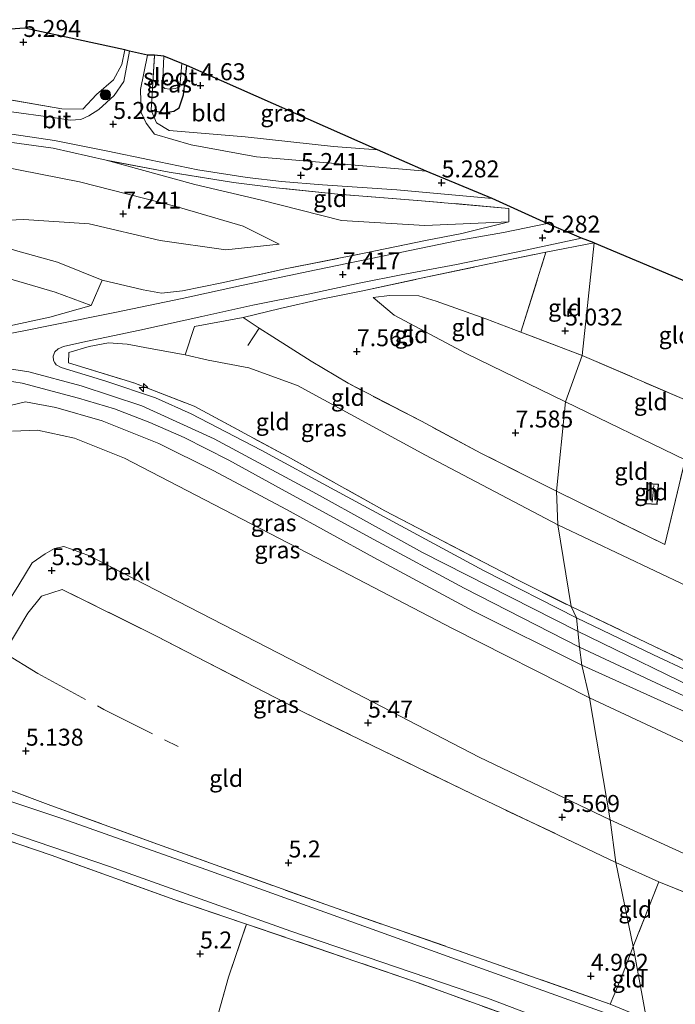
# Model space of a CAD drawing. Units: metres. Extents: x 159990 to 170008, y 432363 to 437328.
# Drawn here: x 161720 to 161816, y 434717 to 434862 of the extents above; entities that cross this region are included whole.
import ezdxf
from ezdxf.enums import TextEntityAlignment as Align

# ---------------------------------------------------------------- set-up
doc = ezdxf.new("R2010")
doc.units = ezdxf.units.M
doc.linetypes.add('IE-TERREINAFSCHEIDING', pattern=[10, 8, -2])
doc.layers.get('0').update_dxf_attribs({"lineweight": 25})
for name, color, linetype, lineweight in [('B-ME-AL-OVERIG-S-B1', 7, 'Continuous', 18), ('B-ME-GR-BOOM-S-B1', 93, 'Continuous', 18), ('B-ME-GW-KRUINLIJN-L-B1', 93, 'Continuous', 18), ('B-ME-GW-TEENLIJN-L-B1', 93, 'Continuous', 18), ('B-ME-IE-GRASLAND-GV-B6', 93, 'Continuous', 18), ('B-ME-IE-GRONDWERKLIJN-GROND_INGERICHT-GV-B6', 253, 'Continuous', 18), ('B-ME-IE-HULPGEOMETRIE-L-B1', 53, 'Continuous', 18), ('B-ME-IE-TERREINAFSCHEIDING-DOORGANG-L-B1', 8, 'IE-TERREINAFSCHEIDING-KUNSTMATIG-OPEN', 18), ('B-ME-IE-TERREINAFSCHEIDING-RASTERHEKWERK-L-B1', 8, 'IE-TERREINAFSCHEIDING', 18), ('B-ME-KG-KADASTRAAL-DAKRAND-L-B1', 13, 'Continuous', 18), ('B-ME-KG-KADASTRAAL-NOKLIJN-L-B1', 13, 'Continuous', 18), ('B-ME-OB-BEKLEDING-GV-B6', 253, 'Continuous', 18), ('B-ME-OG-BEBOUWING-GV-B6', 173, 'Continuous', 18), ('B-ME-OG-WATER-GV-B6', 153, 'Continuous', 18), ('B-ME-VH-VERH_SOORT-BITUMEN-GV-B6', 8, 'IE-TERREINAFSCHEIDING-NATUURLIJK-HOUTWAL', 18)]:
    doc.layers.add(name, color=color, linetype=linetype, lineweight=lineweight)
for name, color, linetype in [('B-ME-GW-HOOGTEPUNT-S-B1', 10, 'Continuous'), ('B-ME-GW-INSTEEKWATERGANG-L-B1', 10, 'Continuous'), ('B-ME-KG-KADASTRAAL-OPNAMEDTMGRENS-L-B1', 10, 'Continuous')]:
    doc.layers.add(name, color=color, linetype=linetype)
doc.styles.add('NLCS-ISO', font='NLCS-ISO.TTF')
doc.linetypes.add('IE-TERREINAFSCHEIDING-KUNSTMATIG-OPEN', pattern='A,7,-1.5,[67,NLCS.SHX,S=0.75,R=0,X=0,Y=0],-1.5', length=10)
doc.linetypes.add('IE-TERREINAFSCHEIDING-NATUURLIJK-HOUTWAL', pattern='A,7,-1.5,[67,NLCS.SHX,S=0.75,R=45,X=0,Y=0],-1.5,7,-1.5,[70,NLCS.SHX,S=0.75,R=0,X=0,Y=0],-1.5', length=20)

# ---------------------------------------------------------------- blocks, each defined once
blk = doc.blocks.new('hecto')
for p, q in [((0, 0.625), (-0.625, 0)), ((0, -0.625), (0, 0.625)), ((-0.625, 0), (0.625, 0)), ((0.625, 0), (0, -0.625))]:
    blk.add_line(p, q)
blk = doc.blocks.new('hoogtepunt')
for p, q in [((-0.5, 0), (0.5, 0)), ((0, 0.5), (0, -0.5))]:
    blk.add_line(p, q)
blk = doc.blocks.new('boom')
h = blk.add_hatch(color=256)
edge = h.paths.add_edge_path()
edge.add_arc((0, 0), 0.75, 0, 360)
blk.add_circle((0, 0), 0.75)

msp = doc.modelspace()

# ---------------------------------------------------------------- linework, layer by layer
at = {"layer": 'B-ME-GW-INSTEEKWATERGANG-L-B1'}
msp.add_polyline3d([(161739.01, 434848.994, 5.171), (161740.882, 434848.562, 5.171), (161742.346, 434848.826, 5.032), (161743.138, 434849.31, 4.884), (161743.79, 434851.226, 4.597), (161744.28, 434855.564, 4.556)], dxfattribs=at)
at = {"layer": 'B-ME-GW-KRUINLIJN-L-B1'}
for points in [[(161434.314, 434787.136, 7.204), (161450.545, 434792.692, 7.183), (161465.283, 434797.949, 7.052), (161484.244, 434803.447, 7.069), (161500.998, 434808.141, 7.081), (161521.977, 434813.328, 7.171), (161540.153, 434818.035, 7.171), (161561.061, 434822.622, 7.163), (161586.292, 434827.341, 7.122), (161608.436, 434830.75, 7.101), (161631.389, 434834.103, 7.2), (161654.339, 434837.197, 7.147), (161671.321, 434838.532, 6.933), (161686.687, 434840.146, 7.118), (161703.965, 434841.064, 7.147), (161716.65, 434840.723, 6.913), (161728.437, 434838.421, 6.843), (161742.687, 434834.772, 6.933), (161752.588, 434831.88, 6.921), (161757.894, 434829.233, 7.081)], [(161707.074, 434832.338, 7.462), (161719.026, 434828.308, 9.06), (161725.205, 434826.593, 9.937), (161731.773, 434823.913, 10.716)], [(161771.725, 434821.379, 6.999), (161774.829, 434818.781, 7.245), (161785.424, 434813.107, 7.241), (161800.101, 434806.015, 7.069)], [(161440.646, 434759.008, 12.14), (161458.953, 434765.141, 12.138), (161472.512, 434769.217, 12.138), (161493.75, 434775.166, 12.138), (161517.425, 434781.245, 12.081), (161535.69, 434786.22, 12.081), (161552.735, 434790.314, 12.069), (161571.841, 434794.62, 12.187), (161589.286, 434797.899, 12.196), (161606.69, 434800.987, 12.224), (161623.581, 434803.386, 12.183), (161641.881, 434805.476, 12.159), (161658.429, 434807.678, 12.2), (161675.928, 434809.795, 12.233), (161691.36, 434811.417, 12.269), (161702.405, 434812.074, 12.269), (161712.38, 434811.734, 12.261), (161720.952, 434810.44, 12.319), (161728.691, 434808.388, 12.331), (161737.652, 434805.437, 12.323), (161748.316, 434800.56, 12.257), (161763.382, 434792.449, 12.278), (161779.029, 434783.813, 12.265), (161801.754, 434772.25, 12.253)], [(161802.5, 434767.235, 12.007), (161786.527, 434775.182, 12.036), (161771.811, 434783.071, 12.13), (161758.934, 434790.149, 12.142), (161748.168, 434795.876, 12.147), (161740.127, 434799.886, 12.024), (161731.772, 434803.216, 12.069), (161724.953, 434805.181, 12.069), (161720.492, 434806.011, 12.06), (161716.478, 434805.056, 11.937), (161714.607, 434804.044, 11.745), (161713.358, 434802.323, 11.327), (161711.613, 434797.314, 10.683), (161710.391, 434788.649, 9.548), (161709.129, 434777.83, 8.036), (161708.052, 434768.997, 6.954), (161707.722, 434766.56, 6.483)], [(161800.101, 434806.015, 7.069), (161817.724, 434797.462, 7.113), (161842.279, 434785.605, 7.208), (161860.656, 434777.78, 7.154), (161880.583, 434769.962, 7.109), (161900.222, 434762.4, 7.134), (161917.737, 434756.134, 7.113), (161936.583, 434748.823, 7.072), (161951.86, 434743.997, 7.125), (161960.716, 434741.121, 7.204), (161969.06, 434737.767, 7.216), (161977.088, 434734.683, 7.183), (161984.521, 434731.021, 6.945)], [(161801.754, 434772.25, 12.253), (161822.341, 434762.238, 12.202), (161845.05, 434752.42, 12.231), (161869.031, 434742.337, 12.21)], [(162000.494, 434659.358, 12.141), (161994.061, 434669.579, 12.173), (161986.624, 434680.661, 12.099), (161981.535, 434688.565, 12.104), (161977.752, 434693.443, 12.132), (161973.509, 434698.03, 12.087), (161968.468, 434702.033, 12.079), (161962.962, 434705.427, 12.087), (161955.766, 434708.127, 12.091), (161942.493, 434712.872, 12.058), (161926.115, 434718.307, 12.063), (161912.344, 434722.778, 11.989), (161896.253, 434728.557, 12.042), (161880.26, 434734.062, 11.984), (161863.607, 434740.605, 11.968), (161849.37, 434746.241, 11.993), (161835.738, 434752.299, 12.021), (161822.835, 434758.037, 11.98), (161807.515, 434764.95, 11.956), (161802.5, 434767.235, 12.007)]]:
    msp.add_polyline3d(points, dxfattribs=at)
at = {"layer": 'B-ME-GW-TEENLIJN-L-B1'}
for points in [[(161791.723, 434832.533, 5.343), (161779.332, 434831.98, 5.384), (161767.064, 434832.721, 5.351), (161755.092, 434835.765, 5.315), (161745.459, 434838.008, 5.339), (161732.375, 434841.599, 5.339)], [(161757.894, 434829.233, 7.081), (161750.015, 434828.424, 7.175), (161740.333, 434829.78, 7.454), (161729.89, 434832.238, 7.552), (161720.21, 434832.859, 7.597), (161712.369, 434832.508, 7.626), (161707.074, 434832.338, 7.462)], [(161730.184, 434820.189, 11.044), (161724.874, 434822.15, 10.269), (161715.272, 434824.984, 8.901), (161709.332, 434826.669, 8.003), (161706.424, 434826.676, 7.819), (161689.345, 434824.742, 7.851), (161663.767, 434821.356, 7.892), (161637.564, 434817.755, 8.142), (161613.58, 434814.555, 8.224), (161590.46, 434810.535, 8.274), (161568.416, 434806.498, 8.237), (161545.328, 434801.37, 8.319), (161523.065, 434795.608, 8.335), (161502.92, 434790.69, 8.339), (161483.969, 434785.502, 8.339), (161459.239, 434778.015, 8.265), (161437.992, 434770.758, 8.148)], [(161793.525, 434816.253, 5.493), (161788.356, 434818.216, 5.691), (161781.028, 434820.841, 5.899), (161778.45, 434821.609, 6.179), (161774.157, 434821.68, 6.544), (161771.725, 434821.379, 6.999)], [(161798.94, 434787.876, 8.179), (161779.431, 434798.16, 8.241), (161760.593, 434808.428, 8.265), (161753.391, 434810.999, 8.835), (161747.394, 434812.14, 9.384), (161744.036, 434812.939, 9.864)], [(161869.966, 434756.138, 8.186), (161852.122, 434763.475, 8.19), (161835.444, 434770.64, 8.244), (161818, 434778.864, 8.248), (161798.94, 434787.876, 8.179)], [(161707.722, 434766.56, 6.483), (161710.144, 434767.566, 6.155), (161712.282, 434769.226, 5.769), (161716.12, 434773.67, 5.401), (161719.474, 434779.034, 5.294), (161721.449, 434782.268, 5.397), (161723.391, 434783.605, 5.397), (161724.761, 434784.417, 5.421), (161726.139, 434784.699, 5.429), (161727.251, 434784.296, 5.429), (161729.924, 434783.343, 5.429), (161762.641, 434766.474, 5.585), (161787.348, 434753.655, 5.593), (161806.681, 434744.401, 5.532)], [(161806.681, 434744.401, 5.532), (161821.503, 434737.64, 5.498), (161831.901, 434732.935, 5.506), (161844.81, 434727.19, 5.506), (161856.43, 434722.877, 5.506), (161868.076, 434718.025, 5.494), (161877.55, 434714.575, 5.498), (161889.095, 434710.26, 5.477), (161899.891, 434706.66, 5.444), (161911.983, 434702.467, 5.498), (161924.044, 434698.384, 5.51), (161935.889, 434694.519, 5.477), (161944.526, 434691.77, 5.646), (161951.111, 434688.665, 5.592), (161954.818, 434686.224, 5.518), (161956.214, 434684.95, 5.522), (161960.441, 434681.765, 5.999), (161966.863, 434678.09, 7.035), (161973.74, 434674.272, 8.075), (161980.798, 434670.132, 9.218), (161989.149, 434665.555, 10.398), (162000.494, 434659.358, 12.141)]]:
    msp.add_polyline3d(points, dxfattribs=at)
at = {"layer": 'B-ME-IE-GRASLAND-GV-B6'}
for points in [[(161717.582, 434850.594, 5.491), (161725.846, 434849.163, 5.331), (161728.952, 434849.142, 5.323), (161730.94, 434851.276, 5.134), (161733.451, 434853.432, 5.044), (161734.699, 434855.688, 5.036), (161735.145, 434857.887, 5.011), (161735.806, 434857.692, 4.937), (161734.998, 434853.196, 5.073), (161733.547, 434851.12, 5.212), (161731.283, 434849.066, 5.249), (161729.799, 434848.121, 5.249), (161728.656, 434847.625, 5.249), (161727.067, 434847.519, 5.249), (161724.567, 434847.902, 5.278), (161718.045, 434848.769, 5.409)], [(161738.469, 434857.096, 4.954), (161739.492, 434857.094, 4.995), (161739.01, 434848.994, 5.171), (161739.812, 434847.13, 5.2), (161741.65, 434845.977, 5.2), (161752.875, 434845.053, 5.13), (161765.867, 434843.618, 5.077), (161772.372, 434843.146, 5.069), (161779.542, 434839.986, 5.069), (161767.291, 434841.023, 5.097), (161754.552, 434842.081, 5.192), (161744.918, 434843.867, 5.224), (161739.501, 434845.452, 5.224), (161738.254, 434847.085, 5.122), (161737.542, 434848.619, 5.114), (161737.428, 434852.025, 5.056), (161738.469, 434857.096, 4.954)], [(161739.492, 434857.094, 4.995), (161740.886, 434856.938, 4.101), (161740.694, 434852.465, 4.101), (161741.028, 434852.19, 4.101), (161741.782, 434852.096, 4.101), (161742.543, 434852.172, 4.101), (161743.233, 434852.41, 4.101), (161743.528, 434855.857, 4.101), (161744.28, 434855.564, 4.556), (161743.79, 434851.226, 4.597), (161743.138, 434849.31, 4.884), (161742.346, 434848.826, 5.032), (161740.882, 434848.562, 5.171), (161739.01, 434848.994, 5.171), (161739.492, 434857.094, 4.995)], [(161718.484, 434845.439, 5.347), (161724.761, 434844.52, 5.315), (161732.619, 434842.96, 5.294), (161738.749, 434841.658, 5.302), (161745.894, 434840.198, 5.298), (161753.148, 434839.054, 5.274), (161758.197, 434838.459, 5.253), (161764.247, 434837.999, 5.269), (161775.225, 434837.253, 5.065), (161789.288, 434835.942, 5.011), (161797.407, 434832.305, 5.081), (161790.931, 434830.945, 5.31), (161784.487, 434829.846, 5.507), (161774.29, 434827.712, 6.528), (161763.313, 434825.444, 7.585), (161752.33, 434823.163, 8.786), (161743.556, 434821.216, 9.778), (161733.641, 434819.183, 10.917), (161724.619, 434817.367, 11.806), (161719.985, 434816.432, 12.13), (161714.015, 434815.272, 12.155)], [(161717.905, 434817.17, 12.233), (161724.08, 434818.47, 11.929), (161730.184, 434820.189, 11.044), (161731.773, 434823.913, 10.716), (161737.813, 434822.494, 10.63), (161740.534, 434822.01, 10.302), (161743.635, 434822.364, 9.999), (161749.436, 434823.539, 9.286), (161758.737, 434825.589, 8.278), (161770.409, 434827.902, 7.097), (161779.454, 434829.754, 6.11), (161784.793, 434830.818, 5.769), (161791.723, 434832.533, 5.343), (161791.747, 434834.498, 5.208), (161778.871, 434835.643, 5.302), (161766.516, 434836.605, 5.306), (161757.417, 434837.541, 5.306), (161751.147, 434838.339, 5.302), (161741.658, 434839.823, 5.315), (161732.375, 434841.599, 5.339), (161724.567, 434843.384, 5.372), (161716.632, 434844.466, 5.454)], [(161804.325, 434829.416, 5.224), (161797.173, 434828.061, 5.313), (161787.631, 434826.084, 5.647), (161778.788, 434824.22, 6.364), (161770.2, 434822.356, 7.171), (161764.075, 434821.125, 7.827), (161758.023, 434819.743, 8.495), (161752.557, 434818.438, 8.987), (161745.374, 434817.097, 9.774), (161744.036, 434812.939, 9.864), (161738.836, 434813.876, 10.589), (161735.456, 434814.499, 10.929), (161732.699, 434814.71, 11.294), (161729.861, 434814.164, 11.626), (161726.88, 434813.291, 12.085), (161726.839, 434811.743, 12.179), (161736.441, 434808.801, 12.274), (161745.324, 434805.351, 12.192), (161759.102, 434797.952, 12.163), (161773.451, 434789.969, 12.101), (161793.088, 434779.727, 12.167), (161800.907, 434775.846, 12.077), (161801.718, 434774.2, 12.138), (161788.005, 434781.159, 12.159), (161766.063, 434792.974, 12.163), (161755.205, 434798.907, 12.167), (161744.905, 434804.257, 12.171), (161739.656, 434806.592, 12.2), (161732.345, 434809.075, 12.22), (161725.717, 434811.056, 12.319), (161725.014, 434811.443, 12.286), (161724.785, 434811.748, 12.286), (161724.617, 434812.105, 12.208), (161724.575, 434812.743, 12.2), (161724.813, 434813.393, 12.241), (161725.291, 434813.81, 12.065), (161726.086, 434814.155, 11.987), (161729.376, 434814.919, 11.565), (161737.326, 434816.584, 10.63), (161746.452, 434818.586, 9.716), (161753.996, 434820.26, 8.847), (161762.128, 434821.863, 7.933), (161769.897, 434823.538, 6.991), (161775.874, 434824.735, 6.61), (161784.028, 434826.234, 5.696), (161792.829, 434828.077, 5.339), (161802.47, 434830.108, 5.089), (161804.325, 434829.416, 5.224)], [(161717.514, 434809.148, 12.278), (161719.97, 434808.758, 12.339), (161728.289, 434806.558, 12.302), (161733.599, 434804.974, 12.294), (161738.827, 434802.982, 12.286), (161743.863, 434800.746, 12.241), (161750.455, 434797.417, 12.22), (161759.32, 434792.562, 12.204), (161771.838, 434785.737, 12.13), (161785.129, 434778.539, 12.163), (161802.144, 434769.87, 12.065)], [(161802.144, 434769.87, 12.065), (161802.5, 434767.235, 12.007), (161786.527, 434775.182, 12.036), (161771.811, 434783.071, 12.13), (161758.934, 434790.149, 12.142), (161748.168, 434795.876, 12.147), (161740.127, 434799.886, 12.024), (161731.772, 434803.216, 12.069), (161724.953, 434805.181, 12.069), (161720.492, 434806.011, 12.06), (161716.478, 434805.056, 11.937)], [(161716.478, 434805.056, 11.937), (161720.492, 434806.011, 12.06), (161724.953, 434805.181, 12.069), (161731.772, 434803.216, 12.069), (161740.127, 434799.886, 12.024), (161748.168, 434795.876, 12.147), (161758.934, 434790.149, 12.142), (161771.811, 434783.071, 12.13), (161786.527, 434775.182, 12.036), (161802.5, 434767.235, 12.007)], [(161802.5, 434767.235, 12.007), (161803.61, 434762.387, 10.528), (161783.427, 434772.601, 10.528), (161764.777, 434782.33, 10.618), (161746.937, 434791.584, 10.63), (161735.082, 434797.716, 10.593), (161727.722, 434800.673, 10.606), (161722.238, 434801.837, 10.659), (161718.547, 434801.706, 10.642)], [(161719.474, 434779.034, 5.294), (161721.449, 434782.268, 5.397), (161723.391, 434783.605, 5.397), (161724.761, 434784.417, 5.421), (161726.139, 434784.699, 5.429), (161727.251, 434784.296, 5.429), (161729.924, 434783.343, 5.429), (161762.641, 434766.474, 5.585), (161787.348, 434753.655, 5.593), (161806.681, 434744.401, 5.532)], [(161806.681, 434744.401, 5.532), (161807.532, 434738.159, 5.392), (161786.367, 434748.181, 5.429), (161761.566, 434760.248, 5.397), (161739.875, 434771.44, 5.401), (161725.909, 434778.382, 5.302), (161722.817, 434777.354, 5.302), (161720.847, 434774.894, 5.212), (161717.32, 434769.008, 5.537)], [(161801.718, 434774.2, 12.138), (161800.907, 434775.846, 12.077), (161820.561, 434766.445, 12.091), (161836.722, 434759.087, 12.206), (161846.92, 434754.243, 12.227), (161858.677, 434749.695, 12.223), (161868.91, 434745.326, 12.223)], [(161872.425, 434743.007, 12.21), (161843.373, 434755.012, 12.21), (161828.811, 434761.373, 12.21), (161813.059, 434768.733, 12.21), (161801.718, 434774.2, 12.138)], [(161812.021, 434715.077, 4.974), (161812.073, 434713.787, 4.671), (161786.467, 434722.984, 4.671), (161767.218, 434729.876, 4.671), (161747.068, 434737.119, 4.671), (161725.989, 434744.561, 4.671), (161709.473, 434750.049, 4.671), (161695.739, 434755.04, 4.671), (161681.212, 434760.061, 4.671), (161667.713, 434765.099, 4.671), (161656.602, 434767.872, 4.671), (161644.035, 434768.825, 4.671), (161629.765, 434767.389, 4.671), (161614.601, 434765.27, 4.671), (161597.067, 434762.511, 4.671), (161582.337, 434760.255, 4.671), (161567.235, 434757.652, 4.671), (161551.516, 434754.87, 4.671), (161543.101, 434752.736, 4.671), (161532.888, 434750.04, 4.671), (161519.369, 434746.02, 4.671), (161498.4, 434739.45, 4.671), (161472.674, 434731.297, 4.671)], [(161614.866, 434766.107, 5.147), (161624.995, 434767.601, 5.114), (161635.119, 434769.236, 5.114), (161644.076, 434769.419, 5.069), (161654.165, 434769.187, 5.065), (161665.735, 434766.429, 5.069), (161680.961, 434761.257, 5.069), (161699.099, 434755.035, 5.048), (161703.632, 434753.744, 5.269), (161709.1, 434752.193, 5.22), (161724.208, 434746.556, 5.06), (161739.958, 434740.836, 5.007), (161765.423, 434731.696, 4.974), (161787.103, 434724.162, 4.913), (161806.665, 434717.266, 4.966), (161812.021, 434715.077, 4.974)], [(161802.5, 434767.235, 12.007), (161802.144, 434769.87, 12.065), (161814.902, 434763.915, 12.243), (161829.433, 434757.203, 12.243), (161847.065, 434749.474, 12.239), (161858.772, 434744.611, 12.227), (161871.539, 434739.418, 12.215)], [(161803.61, 434762.387, 10.528), (161802.5, 434767.235, 12.007), (161807.515, 434764.95, 11.956), (161822.835, 434758.037, 11.98), (161835.738, 434752.299, 12.021), (161849.37, 434746.241, 11.993), (161863.607, 434740.605, 11.968), (161880.26, 434734.062, 11.984)], [(161880.26, 434734.062, 11.984), (161863.607, 434740.605, 11.968), (161849.37, 434746.241, 11.993), (161835.738, 434752.299, 12.021), (161822.835, 434758.037, 11.98), (161807.515, 434764.95, 11.956), (161802.5, 434767.235, 12.007)], [(161479.634, 434728.788, 4.671), (161506.611, 434737.193, 4.671), (161535.6, 434746.004, 4.671), (161537.302, 434746.221, 4.671), (161537.806, 434745.517, 4.671), (161538.069, 434744.656, 4.671), (161538.794, 434744.77, 4.671), (161538.936, 434745.441, 4.671), (161539.237, 434746.268, 4.671), (161539.784, 434747.012, 4.671), (161552.773, 434750.068, 4.671), (161585.128, 434756.087, 4.671), (161613.336, 434760.406, 4.671), (161635.068, 434763.439, 4.671), (161648.726, 434764.129, 4.671), (161664.682, 434761.342, 4.671), (161682.204, 434755.108, 4.671), (161703.002, 434747.699, 4.671), (161732.868, 434737.561, 4.671), (161759.59, 434728.025, 4.671), (161788.576, 434718.135, 4.671), (161806.245, 434711.465, 4.671)], [(161781.871, 434531.765, 6.413), (161782.574, 434541.967, 6.929), (161785.411, 434561.076, 6.704), (161788.971, 434588.301, 6.364), (161792.466, 434613.553, 6.212), (161795.335, 434635.952, 5.823), (161798.686, 434660.041, 5.655), (161801.894, 434685.282, 5.552), (161804.875, 434708.585, 5.351), (161804.751, 434710.249, 5.397), (161803.227, 434711.433, 5.397), (161795.348, 434714.264, 5.298), (161777.673, 434720.664, 5.274), (161753.065, 434729.057, 5.245), (161742.511, 434732.627, 5.212), (161724.247, 434739.203, 5.241), (161705.182, 434745.71, 5.233), (161682.782, 434753.868, 5.085), (161667.471, 434759.056, 5.171), (161658.29, 434761.494, 5.233), (161647.603, 434762.841, 5.257), (161639.173, 434762.811, 5.286), (161627.854, 434761.29, 5.29), (161607.524, 434758.257, 5.29)], [(161872.196, 434732.585, 10.521), (161847.518, 434742.64, 10.521), (161827.086, 434751.453, 10.525), (161803.61, 434762.387, 10.528)], [(161807.532, 434738.159, 5.392), (161806.681, 434744.401, 5.532), (161821.503, 434737.64, 5.498), (161831.901, 434732.935, 5.506), (161844.81, 434727.19, 5.506), (161856.43, 434722.877, 5.506), (161868.076, 434718.025, 5.494)], [(161871.504, 434712.137, 5.42), (161837.539, 434725.798, 5.37), (161813.861, 434735.271, 5.222), (161807.532, 434738.159, 5.392)]]:
    msp.add_polyline3d(points, dxfattribs=at)
at = {"layer": 'B-ME-IE-GRONDWERKLIJN-GROND_INGERICHT-GV-B6'}
for points in [[(161686.733, 434858.667, 5.245), (161720.338, 434861.054, 5.417), (161735.145, 434857.887, 5.011), (161734.699, 434855.688, 5.036), (161733.451, 434853.432, 5.044), (161730.94, 434851.276, 5.134), (161728.952, 434849.142, 5.323), (161725.846, 434849.163, 5.331), (161717.582, 434850.594, 5.491), (161711.831, 434851.507, 5.466), (161699.49, 434853.482, 5.351), (161692.683, 434855.562, 5.167), (161688.642, 434857.801, 5.212), (161686.733, 434858.667, 5.245)], [(161744.28, 434855.564, 4.556), (161772.372, 434843.146, 5.069), (161765.867, 434843.618, 5.077), (161752.875, 434845.053, 5.13), (161741.65, 434845.977, 5.2), (161739.812, 434847.13, 5.2), (161739.01, 434848.994, 5.171), (161740.882, 434848.562, 5.171), (161742.346, 434848.826, 5.032), (161743.138, 434849.31, 4.884), (161743.79, 434851.226, 4.597), (161744.28, 434855.564, 4.556)], [(161716.632, 434844.466, 5.454), (161724.567, 434843.384, 5.372), (161732.375, 434841.599, 5.339), (161745.459, 434838.008, 5.339), (161755.092, 434835.765, 5.315), (161767.064, 434832.721, 5.351), (161779.332, 434831.98, 5.384), (161791.723, 434832.533, 5.343), (161784.793, 434830.818, 5.769), (161779.454, 434829.754, 6.11), (161770.409, 434827.902, 7.097), (161758.737, 434825.589, 8.278), (161749.436, 434823.539, 9.286), (161743.635, 434822.364, 9.999), (161740.534, 434822.01, 10.302), (161737.813, 434822.494, 10.63), (161731.773, 434823.913, 10.716), (161725.205, 434826.593, 9.937), (161719.026, 434828.308, 9.06)], [(161791.723, 434832.533, 5.343), (161779.332, 434831.98, 5.384), (161767.064, 434832.721, 5.351), (161755.092, 434835.765, 5.315), (161745.459, 434838.008, 5.339), (161732.375, 434841.599, 5.339), (161741.658, 434839.823, 5.315), (161751.147, 434838.339, 5.302), (161757.417, 434837.541, 5.306), (161766.516, 434836.605, 5.306), (161778.871, 434835.643, 5.302), (161791.747, 434834.498, 5.208), (161791.723, 434832.533, 5.343)], [(161716.65, 434840.723, 6.913), (161728.437, 434838.421, 6.843), (161742.687, 434834.772, 6.933), (161752.588, 434831.88, 6.921), (161757.894, 434829.233, 7.081), (161750.015, 434828.424, 7.175), (161740.333, 434829.78, 7.454), (161729.89, 434832.238, 7.552), (161720.21, 434832.859, 7.597), (161712.369, 434832.508, 7.626)], [(161712.369, 434832.508, 7.626), (161720.21, 434832.859, 7.597), (161729.89, 434832.238, 7.552), (161740.333, 434829.78, 7.454), (161750.015, 434828.424, 7.175), (161757.894, 434829.233, 7.081), (161752.588, 434831.88, 6.921), (161742.687, 434834.772, 6.933), (161728.437, 434838.421, 6.843), (161716.65, 434840.723, 6.913)], [(161719.026, 434828.308, 9.06), (161725.205, 434826.593, 9.937), (161731.773, 434823.913, 10.716), (161730.184, 434820.189, 11.044), (161724.874, 434822.15, 10.269), (161715.272, 434824.984, 8.901)], [(161802.543, 434812.829, 5.147), (161793.525, 434816.253, 5.493), (161797.173, 434828.061, 5.313), (161804.325, 434829.416, 5.224), (161802.543, 434812.829, 5.147)], [(161821.962, 434821.999, 4.741), (161820.319, 434814.656, 4.778), (161821.557, 434812.315, 4.68), (161820.258, 434807.131, 4.992), (161817.643, 434806.336, 5.463), (161802.543, 434812.829, 5.147), (161804.325, 434829.416, 5.224), (161821.962, 434821.999, 4.741)], [(161793.525, 434816.253, 5.493), (161788.356, 434818.216, 5.691), (161781.028, 434820.841, 5.899), (161778.45, 434821.609, 6.179), (161774.157, 434821.68, 6.544), (161771.725, 434821.379, 6.999), (161774.829, 434818.781, 7.245), (161785.424, 434813.107, 7.241), (161800.101, 434806.015, 7.069), (161798.751, 434792.869, 7.974), (161787.583, 434798.464, 7.991), (161778.846, 434803.135, 8.024), (161768.024, 434808.736, 8.024), (161762.603, 434811.994, 8.097), (161756.924, 434815.559, 8.614), (161754.937, 434816.869, 8.784), (161752.557, 434818.438, 8.987), (161758.023, 434819.743, 8.495), (161764.075, 434821.125, 7.827), (161770.2, 434822.356, 7.171), (161778.788, 434824.22, 6.364), (161787.631, 434826.084, 5.647), (161797.173, 434828.061, 5.313), (161793.525, 434816.253, 5.493)], [(161613.58, 434814.555, 8.224), (161637.564, 434817.755, 8.142), (161663.767, 434821.356, 7.892), (161689.345, 434824.742, 7.851), (161706.424, 434826.676, 7.819), (161709.332, 434826.669, 8.003), (161715.272, 434824.984, 8.901), (161724.874, 434822.15, 10.269), (161730.184, 434820.189, 11.044), (161724.08, 434818.47, 11.929), (161717.905, 434817.17, 12.233), (161711.478, 434816.024, 12.237), (161705.371, 434815.202, 12.228), (161697.032, 434814.592, 12.204), (161686.661, 434813.775, 12.204), (161671.781, 434812.12, 12.204), (161653.668, 434809.871, 12.204), (161634.954, 434807.604, 12.179), (161616.776, 434805.138, 12.179)], [(161793.525, 434816.253, 5.493), (161802.543, 434812.829, 5.147), (161800.101, 434806.015, 7.069), (161785.424, 434813.107, 7.241), (161774.829, 434818.781, 7.245), (161771.725, 434821.379, 6.999), (161774.157, 434821.68, 6.544), (161778.45, 434821.609, 6.179), (161781.028, 434820.841, 5.899), (161788.356, 434818.216, 5.691), (161793.525, 434816.253, 5.493)], [(161798.751, 434792.869, 7.974), (161798.94, 434787.876, 8.179), (161779.431, 434798.16, 8.241), (161760.593, 434808.428, 8.265), (161753.391, 434810.999, 8.835), (161747.394, 434812.14, 9.384), (161744.036, 434812.939, 9.864), (161745.374, 434817.097, 9.774), (161752.557, 434818.438, 8.987), (161754.937, 434816.869, 8.784), (161756.924, 434815.559, 8.614), (161762.603, 434811.994, 8.097), (161768.024, 434808.736, 8.024), (161778.846, 434803.135, 8.024), (161787.583, 434798.464, 7.991), (161798.751, 434792.869, 7.974)], [(161798.94, 434787.876, 8.179), (161800.907, 434775.846, 12.077), (161793.088, 434779.727, 12.167), (161773.451, 434789.969, 12.101), (161759.102, 434797.952, 12.163), (161745.324, 434805.351, 12.192), (161736.441, 434808.801, 12.274), (161726.839, 434811.743, 12.179), (161726.88, 434813.291, 12.085), (161729.861, 434814.164, 11.626), (161732.699, 434814.71, 11.294), (161735.456, 434814.499, 10.929), (161738.836, 434813.876, 10.589), (161744.036, 434812.939, 9.864), (161747.394, 434812.14, 9.384), (161753.391, 434810.999, 8.835), (161760.593, 434808.428, 8.265), (161779.431, 434798.16, 8.241), (161798.94, 434787.876, 8.179)], [(161817.643, 434806.336, 5.463), (161820.258, 434807.131, 4.992), (161817.724, 434797.462, 7.113), (161800.101, 434806.015, 7.069), (161802.543, 434812.829, 5.147), (161817.643, 434806.336, 5.463)], [(161817.724, 434797.462, 7.113), (161814.721, 434784.992, 7.948), (161798.751, 434792.869, 7.974), (161800.101, 434806.015, 7.069), (161817.724, 434797.462, 7.113)], [(161798.94, 434787.876, 8.179), (161798.751, 434792.869, 7.974), (161814.721, 434784.992, 7.948), (161817.724, 434797.462, 7.113), (161842.279, 434785.605, 7.208), (161860.656, 434777.78, 7.154), (161880.583, 434769.962, 7.109), (161900.222, 434762.4, 7.134), (161917.737, 434756.134, 7.113), (161936.583, 434748.823, 7.072), (161951.86, 434743.997, 7.125), (161960.716, 434741.121, 7.204), (161956.096, 434725.865, 8.26), (161934.096, 434732.966, 8.227), (161913.538, 434739.947, 8.194), (161891.505, 434747.683, 8.157), (161869.966, 434756.138, 8.186), (161852.122, 434763.475, 8.19), (161835.444, 434770.64, 8.244), (161818, 434778.864, 8.248), (161798.94, 434787.876, 8.179)], [(161812.127, 434793.963, 7.721), (161811.947, 434790.967, 7.721), (161813.614, 434790.869, 7.721), (161813.793, 434793.864, 7.721), (161812.127, 434793.963, 7.721)], [(161800.907, 434775.846, 12.077), (161798.94, 434787.876, 8.179), (161818, 434778.864, 8.248), (161835.444, 434770.64, 8.244), (161852.122, 434763.475, 8.19), (161869.966, 434756.138, 8.186), (161891.505, 434747.683, 8.157), (161913.538, 434739.947, 8.194), (161934.096, 434732.966, 8.227), (161956.096, 434725.865, 8.26), (161953.155, 434715.961, 12.264), (161940.916, 434719.866, 12.231), (161927.996, 434724.419, 12.173), (161916.66, 434728.162, 12.173), (161904.753, 434732.279, 12.169), (161892.985, 434736.476, 12.26), (161880.952, 434740.916, 12.272), (161868.91, 434745.326, 12.223), (161858.677, 434749.695, 12.223), (161846.92, 434754.243, 12.227), (161836.722, 434759.087, 12.206), (161820.561, 434766.445, 12.091), (161800.907, 434775.846, 12.077)], [(161807.532, 434738.159, 5.392), (161810.06, 434725.755, 5.138), (161808.294, 434721.12, 5.089), (161806.665, 434717.266, 4.966), (161787.103, 434724.162, 4.913), (161765.423, 434731.696, 4.974), (161739.958, 434740.836, 5.007), (161724.208, 434746.556, 5.06), (161709.1, 434752.193, 5.22), (161709.375, 434752.86, 5.266), (161710.828, 434756.377, 5.511), (161712.125, 434759.482, 5.757), (161713.184, 434761.989, 5.856), (161715.242, 434765.539, 5.728), (161717.32, 434769.008, 5.537), (161720.847, 434774.894, 5.212), (161722.817, 434777.354, 5.302), (161725.909, 434778.382, 5.302), (161739.875, 434771.44, 5.401), (161761.566, 434760.248, 5.397), (161786.367, 434748.181, 5.429), (161807.532, 434738.159, 5.392)], [(161637.404, 434522.477, 7.265), (161640.901, 434540.112, 6.983), (161647.373, 434572.907, 6.831), (161652.99, 434602.61, 6.806), (161661.157, 434644.92, 6.548), (161665.699, 434667.524, 6.536), (161671, 434695.902, 6.253), (161674.381, 434712.998, 6.187), (161676.462, 434724.093, 5.577), (161681.948, 434750.057, 5.257), (161682.782, 434753.868, 5.085), (161705.182, 434745.71, 5.233), (161724.247, 434739.203, 5.241), (161742.511, 434732.627, 5.212), (161753.065, 434729.057, 5.245)], [(161810.06, 434725.755, 5.138), (161807.532, 434738.159, 5.392), (161813.861, 434735.271, 5.222), (161810.06, 434725.755, 5.138)], [(161812.021, 434715.077, 4.974), (161810.06, 434725.755, 5.138), (161813.861, 434735.271, 5.222), (161837.539, 434725.798, 5.37), (161871.504, 434712.137, 5.42), (161897.889, 434702.428, 5.42), (161923.991, 434693.167, 5.411), (161940.828, 434687.047, 5.411), (161946.1, 434684.475, 5.366), (161949.075, 434681.764, 5.304), (161952.584, 434678.474, 5.428), (161956.713, 434674.489, 5.399), (161949.282, 434659.79, 5.008), (161947.335, 434655.804, 4.951), (161934.275, 434661.828, 4.947), (161916.268, 434669.793, 4.865), (161895.623, 434678.951, 4.865), (161875.798, 434687.719, 4.934), (161854.713, 434696.983, 4.902), (161833.972, 434706.136, 4.795), (161812.021, 434715.077, 4.974)], [(161753.065, 434729.057, 5.245), (161750.396, 434721.258, 5.364), (161746.857, 434708.594, 5.356), (161741.69, 434690.178, 5.728), (161735.96, 434670.239, 5.819), (161731.377, 434653.973, 5.962), (161728.963, 434646.351, 6.269), (161723.779, 434628.464, 6.528), (161718.144, 434607.902, 6.933), (161713.016, 434591.13, 7.089), (161706.323, 434567.267, 7.118), (161700.581, 434547.07, 7.118), (161695.675, 434530.019, 7.114)], [(161723.779, 434628.464, 6.528), (161728.963, 434646.351, 6.269), (161731.377, 434653.973, 5.962), (161735.96, 434670.239, 5.819), (161741.69, 434690.178, 5.728), (161746.857, 434708.594, 5.356), (161750.396, 434721.258, 5.364), (161753.065, 434729.057, 5.245), (161777.673, 434720.664, 5.274), (161795.348, 434714.264, 5.298), (161803.227, 434711.433, 5.397), (161804.751, 434710.249, 5.397), (161804.875, 434708.585, 5.351), (161801.894, 434685.282, 5.552), (161798.686, 434660.041, 5.655), (161795.335, 434635.952, 5.823)], [(161810.06, 434725.755, 5.138), (161812.021, 434715.077, 4.974), (161806.665, 434717.266, 4.966), (161808.294, 434721.12, 5.089), (161810.06, 434725.755, 5.138)]]:
    msp.add_polyline3d(points, dxfattribs=at)
at = {"layer": 'B-ME-IE-HULPGEOMETRIE-L-B1'}
msp.add_polyline3d([(161804.325, 434829.416, 5.224), (161802.543, 434812.829, 5.147), (161800.101, 434806.015, 7.069), (161798.751, 434792.869, 7.974), (161798.94, 434787.876, 8.179), (161800.907, 434775.846, 12.077), (161801.718, 434774.2, 12.138), (161802.144, 434769.87, 12.065), (161802.5, 434767.235, 12.007), (161803.61, 434762.387, 10.528), (161806.681, 434744.401, 5.532), (161807.532, 434738.159, 5.392), (161810.06, 434725.755, 5.138), (161812.021, 434715.077, 4.974), (161812.073, 434713.787, 4.671), (161812.942, 434709.095, 4.671), (161813.315, 434707.622, 5.251), (161854.98, 434472.187, 6.528)], dxfattribs=at)
at = {"layer": 'B-ME-IE-TERREINAFSCHEIDING-DOORGANG-L-B1'}
for p, q in [((161731.773, 434823.913, 10.716), (161730.184, 434820.189, 11.044)), ((161744.036, 434812.939, 9.864), (161745.374, 434817.097, 9.774)), ((161806.665, 434717.266, 4.966), (161808.294, 434721.12, 5.089))]:
    msp.add_line(p, q, dxfattribs=at)
at = {"layer": 'B-ME-IE-TERREINAFSCHEIDING-RASTERHEKWERK-L-B1'}
for p, q in [((161739.01, 434848.994, 5.171), (161739.492, 434857.094, 4.995)), ((161793.525, 434816.253, 5.493), (161797.173, 434828.061, 5.313)), ((161754.937, 434816.869, 8.784), (161753.253, 434814.326, 8.884)), ((161802.543, 434812.829, 5.147), (161793.525, 434816.253, 5.493)), ((161802.543, 434812.829, 5.147), (161817.643, 434806.336, 5.463)), ((161808.294, 434721.12, 5.089), (161810.06, 434725.755, 5.138))]:
    msp.add_line(p, q, dxfattribs=at)
for points in [[(161735.145, 434857.887, 5.011), (161734.699, 434855.688, 5.036), (161733.451, 434853.432, 5.044), (161730.94, 434851.276, 5.134), (161728.952, 434849.142, 5.323), (161725.846, 434849.163, 5.331), (161717.582, 434850.594, 5.491), (161711.831, 434851.507, 5.466), (161699.49, 434853.482, 5.351), (161692.683, 434855.562, 5.167), (161688.642, 434857.801, 5.212), (161686.733, 434858.667, 5.245)], [(161732.375, 434841.599, 5.339), (161724.567, 434843.384, 5.372), (161716.632, 434844.466, 5.454), (161707.421, 434845.398, 5.454)], [(161791.723, 434832.533, 5.343), (161791.747, 434834.498, 5.208), (161778.871, 434835.643, 5.302), (161766.516, 434836.605, 5.306), (161757.417, 434837.541, 5.306), (161751.147, 434838.339, 5.302), (161741.658, 434839.823, 5.315), (161732.375, 434841.599, 5.339)], [(161731.773, 434823.913, 10.716), (161737.813, 434822.494, 10.63), (161740.534, 434822.01, 10.302), (161743.635, 434822.364, 9.999), (161749.436, 434823.539, 9.286), (161758.737, 434825.589, 8.278), (161770.409, 434827.902, 7.097), (161779.454, 434829.754, 6.11), (161784.793, 434830.818, 5.769), (161791.723, 434832.533, 5.343)], [(161745.374, 434817.097, 9.774), (161752.557, 434818.438, 8.987), (161758.023, 434819.743, 8.495), (161764.075, 434821.125, 7.827), (161770.2, 434822.356, 7.171), (161778.788, 434824.22, 6.364), (161787.631, 434826.084, 5.647), (161797.173, 434828.061, 5.313), (161804.325, 434829.416, 5.224)], [(161439.83, 434761.726, 12.021), (161453.911, 434766.659, 12.015), (161466.208, 434770.411, 11.97), (161487.371, 434776.239, 12.06), (161503.589, 434780.67, 12.06), (161522.288, 434785.592, 12.06), (161537.687, 434789.549, 12.069), (161555.484, 434793.889, 12.069), (161578.675, 434798.654, 12.114), (161596.212, 434801.857, 12.147), (161616.776, 434805.138, 12.179), (161634.954, 434807.604, 12.179), (161653.668, 434809.871, 12.204), (161671.781, 434812.12, 12.204), (161686.661, 434813.775, 12.204), (161697.032, 434814.592, 12.204), (161705.371, 434815.202, 12.228), (161711.478, 434816.024, 12.237), (161717.905, 434817.17, 12.233), (161724.08, 434818.47, 11.929), (161730.184, 434820.189, 11.044)], [(161798.751, 434792.869, 7.974), (161787.583, 434798.464, 7.991), (161778.846, 434803.135, 8.024), (161768.024, 434808.736, 8.024), (161762.603, 434811.994, 8.097), (161756.924, 434815.559, 8.614), (161754.937, 434816.869, 8.784), (161752.557, 434818.438, 8.987)], [(161744.036, 434812.939, 9.864), (161738.836, 434813.876, 10.589), (161735.456, 434814.499, 10.929), (161732.699, 434814.71, 11.294), (161729.861, 434814.164, 11.626), (161726.88, 434813.291, 12.085)], [(161726.88, 434813.291, 12.085), (161726.839, 434811.743, 12.179), (161736.441, 434808.801, 12.274), (161745.324, 434805.351, 12.192), (161759.102, 434797.952, 12.163), (161773.451, 434789.969, 12.101), (161793.088, 434779.727, 12.167), (161800.907, 434775.846, 12.077)], [(161798.751, 434792.869, 7.974), (161814.721, 434784.992, 7.948), (161817.724, 434797.462, 7.113), (161820.258, 434807.131, 4.992), (161821.557, 434812.315, 4.68)], [(161807.532, 434738.159, 5.392), (161786.367, 434748.181, 5.429), (161761.566, 434760.248, 5.397), (161739.875, 434771.44, 5.401), (161725.909, 434778.382, 5.302), (161722.817, 434777.354, 5.302), (161720.847, 434774.894, 5.212), (161717.32, 434769.008, 5.537), (161715.242, 434765.539, 5.728), (161713.184, 434761.989, 5.856), (161712.125, 434759.482, 5.757), (161710.828, 434756.377, 5.511)], [(161800.907, 434775.846, 12.077), (161820.561, 434766.445, 12.091), (161836.722, 434759.087, 12.206), (161846.92, 434754.243, 12.227), (161858.677, 434749.695, 12.223), (161868.91, 434745.326, 12.223)], [(161717.32, 434769.008, 5.537), (161722.302, 434765.982, 5.337), (161732.041, 434760.683, 5.235), (161742.979, 434755.211, 5.266)], [(161781.871, 434531.765, 6.413), (161782.574, 434541.967, 6.929), (161785.411, 434561.076, 6.704), (161788.971, 434588.301, 6.364), (161792.466, 434613.553, 6.212), (161795.335, 434635.952, 5.823), (161798.686, 434660.041, 5.655), (161801.894, 434685.282, 5.552), (161804.875, 434708.585, 5.351), (161804.751, 434710.249, 5.397), (161803.227, 434711.433, 5.397), (161795.348, 434714.264, 5.298), (161777.673, 434720.664, 5.274), (161753.065, 434729.057, 5.245), (161742.511, 434732.627, 5.212), (161724.247, 434739.203, 5.241), (161705.182, 434745.71, 5.233), (161682.782, 434753.868, 5.085), (161667.471, 434759.056, 5.171), (161658.29, 434761.494, 5.233), (161647.603, 434762.841, 5.257), (161639.173, 434762.811, 5.286), (161627.854, 434761.29, 5.29), (161607.524, 434758.257, 5.29)], [(161709.1, 434752.193, 5.22), (161724.208, 434746.556, 5.06), (161739.958, 434740.836, 5.007), (161765.423, 434731.696, 4.974), (161787.103, 434724.162, 4.913), (161806.665, 434717.266, 4.966), (161812.021, 434715.077, 4.974)], [(161807.532, 434738.159, 5.392), (161813.861, 434735.271, 5.222), (161810.06, 434725.755, 5.138)], [(161946.1, 434684.475, 5.366), (161940.828, 434687.047, 5.411), (161923.991, 434693.167, 5.411), (161897.889, 434702.428, 5.42), (161871.504, 434712.137, 5.42), (161837.539, 434725.798, 5.37), (161813.861, 434735.271, 5.222)], [(161692.516, 434519.172, 6.733), (161695.675, 434530.019, 7.114), (161700.581, 434547.07, 7.118), (161706.323, 434567.267, 7.118), (161713.016, 434591.13, 7.089), (161718.144, 434607.902, 6.933), (161723.779, 434628.464, 6.528), (161728.963, 434646.351, 6.269), (161731.377, 434653.973, 5.962), (161735.96, 434670.239, 5.819), (161741.69, 434690.178, 5.728), (161746.857, 434708.594, 5.356), (161750.396, 434721.258, 5.364), (161753.065, 434729.057, 5.245)]]:
    msp.add_polyline3d(points, dxfattribs=at)
at = {"layer": 'B-ME-KG-KADASTRAAL-DAKRAND-L-B1'}
msp.add_polyline3d([(161812.174, 434793.91, 9.199), (161812, 434791.014, 9.267), (161813.567, 434790.922, 9.326), (161813.741, 434793.817, 9.259), (161812.174, 434793.91, 9.199)], dxfattribs=at)
at = {"layer": 'B-ME-KG-KADASTRAAL-NOKLIJN-L-B1'}
msp.add_line((161813.086, 434793.68, 9.625), (161812.871, 434791.242, 9.681), dxfattribs=at)
at = {"layer": 'B-ME-KG-KADASTRAAL-OPNAMEDTMGRENS-L-B1'}
for points in [[(161804.325, 434829.416, 5.224), (161802.47, 434830.108, 5.089), (161797.407, 434832.305, 5.081), (161789.288, 434835.942, 5.011), (161779.542, 434839.986, 5.069), (161772.372, 434843.146, 5.069), (161744.28, 434855.564, 4.556), (161743.528, 434855.857, 4.101), (161740.886, 434856.938, 4.101), (161739.492, 434857.094, 4.995), (161738.469, 434857.096, 4.954), (161735.806, 434857.692, 4.937), (161735.145, 434857.887, 5.011), (161720.338, 434861.054, 5.417), (161686.733, 434858.667, 5.245)], [(161804.325, 434829.416, 5.224), (161821.962, 434821.999, 4.741), (161822.578, 434821.213, 4.19), (161823.792, 434820.833, 4.19), (161825.011, 434819.3, 4.712), (161941.297, 434769.706, 4.647)]]:
    msp.add_polyline3d(points, dxfattribs=at)
at = {"layer": 'B-ME-OB-BEKLEDING-GV-B6'}
for points in [[(161718.547, 434801.706, 10.642), (161722.238, 434801.837, 10.659), (161727.722, 434800.673, 10.606), (161735.082, 434797.716, 10.593), (161746.937, 434791.584, 10.63), (161764.777, 434782.33, 10.618), (161783.427, 434772.601, 10.528), (161803.61, 434762.387, 10.528)], [(161803.61, 434762.387, 10.528), (161806.681, 434744.401, 5.532), (161787.348, 434753.655, 5.593), (161762.641, 434766.474, 5.585), (161729.924, 434783.343, 5.429), (161727.251, 434784.296, 5.429), (161726.139, 434784.699, 5.429), (161724.761, 434784.417, 5.421), (161723.391, 434783.605, 5.397), (161721.449, 434782.268, 5.397), (161719.474, 434779.034, 5.294)], [(161806.681, 434744.401, 5.532), (161803.61, 434762.387, 10.528), (161827.086, 434751.453, 10.525), (161847.518, 434742.64, 10.521), (161872.196, 434732.585, 10.521)], [(161868.076, 434718.025, 5.494), (161856.43, 434722.877, 5.506), (161844.81, 434727.19, 5.506), (161831.901, 434732.935, 5.506), (161821.503, 434737.64, 5.498), (161806.681, 434744.401, 5.532)]]:
    msp.add_polyline3d(points, dxfattribs=at)
at = {"layer": 'B-ME-OG-BEBOUWING-GV-B6'}
msp.add_polyline3d([(161812.127, 434793.963, 7.721), (161813.793, 434793.864, 7.721), (161813.614, 434790.869, 7.721), (161811.947, 434790.967, 7.721), (161812.127, 434793.963, 7.721)], dxfattribs=at)
at = {"layer": 'B-ME-OG-WATER-GV-B6'}
for points in [[(161740.886, 434856.938, 4.101), (161743.528, 434855.857, 4.101), (161743.233, 434852.41, 4.101), (161742.543, 434852.172, 4.101), (161741.782, 434852.096, 4.101), (161741.028, 434852.19, 4.101), (161740.694, 434852.465, 4.101), (161740.886, 434856.938, 4.101)], [(161472.674, 434731.297, 4.671), (161498.4, 434739.45, 4.671), (161519.369, 434746.02, 4.671), (161532.888, 434750.04, 4.671), (161543.101, 434752.736, 4.671), (161551.516, 434754.87, 4.671), (161567.235, 434757.652, 4.671), (161582.337, 434760.255, 4.671), (161597.067, 434762.511, 4.671), (161614.601, 434765.27, 4.671), (161629.765, 434767.389, 4.671), (161644.035, 434768.825, 4.671), (161656.602, 434767.872, 4.671), (161667.713, 434765.099, 4.671), (161681.212, 434760.061, 4.671), (161695.739, 434755.04, 4.671), (161709.473, 434750.049, 4.671), (161725.989, 434744.561, 4.671), (161747.068, 434737.119, 4.671), (161767.218, 434729.876, 4.671), (161786.467, 434722.984, 4.671), (161812.073, 434713.787, 4.671)], [(161812.073, 434713.787, 4.671), (161812.942, 434709.095, 4.671), (161808.382, 434710.831, 4.671), (161806.245, 434711.465, 4.671), (161788.576, 434718.135, 4.671), (161759.59, 434728.025, 4.671), (161732.868, 434737.561, 4.671), (161703.002, 434747.699, 4.671), (161682.204, 434755.108, 4.671), (161664.682, 434761.342, 4.671), (161648.726, 434764.129, 4.671), (161635.068, 434763.439, 4.671), (161613.336, 434760.406, 4.671)]]:
    msp.add_polyline3d(points, dxfattribs=at)
at = {"layer": 'B-ME-VH-VERH_SOORT-BITUMEN-GV-B6'}
for points in [[(161718.045, 434848.769, 5.409), (161724.567, 434847.902, 5.278), (161727.067, 434847.519, 5.249), (161728.656, 434847.625, 5.249), (161729.799, 434848.121, 5.249), (161731.283, 434849.066, 5.249), (161733.547, 434851.12, 5.212), (161734.998, 434853.196, 5.073), (161735.806, 434857.692, 4.937), (161738.469, 434857.096, 4.954), (161737.428, 434852.025, 5.056), (161737.542, 434848.619, 5.114), (161738.254, 434847.085, 5.122), (161739.501, 434845.452, 5.224), (161744.918, 434843.867, 5.224), (161754.552, 434842.081, 5.192), (161767.291, 434841.023, 5.097), (161779.542, 434839.986, 5.069), (161789.288, 434835.942, 5.011), (161775.225, 434837.253, 5.065), (161764.247, 434837.999, 5.269), (161758.197, 434838.459, 5.253), (161753.148, 434839.054, 5.274), (161745.894, 434840.198, 5.298), (161738.749, 434841.658, 5.302), (161732.619, 434842.96, 5.294), (161724.761, 434844.52, 5.315), (161718.484, 434845.439, 5.347)], [(161714.015, 434815.272, 12.155), (161719.985, 434816.432, 12.13), (161724.619, 434817.367, 11.806), (161733.641, 434819.183, 10.917), (161743.556, 434821.216, 9.778), (161752.33, 434823.163, 8.786), (161763.313, 434825.444, 7.585), (161774.29, 434827.712, 6.528), (161784.487, 434829.846, 5.507), (161790.931, 434830.945, 5.31), (161797.407, 434832.305, 5.081), (161802.47, 434830.108, 5.089), (161792.829, 434828.077, 5.339), (161784.028, 434826.234, 5.696), (161775.874, 434824.735, 6.61), (161769.897, 434823.538, 6.991), (161762.128, 434821.863, 7.933), (161753.996, 434820.26, 8.847), (161746.452, 434818.586, 9.716), (161737.326, 434816.584, 10.63), (161729.376, 434814.919, 11.565), (161726.086, 434814.155, 11.987), (161725.291, 434813.81, 12.065), (161724.813, 434813.393, 12.241), (161724.575, 434812.743, 12.2), (161724.617, 434812.105, 12.208), (161724.785, 434811.748, 12.286), (161725.014, 434811.443, 12.286), (161725.717, 434811.056, 12.319), (161732.345, 434809.075, 12.22), (161739.656, 434806.592, 12.2), (161744.905, 434804.257, 12.171), (161755.205, 434798.907, 12.167), (161766.063, 434792.974, 12.163), (161788.005, 434781.159, 12.159), (161801.718, 434774.2, 12.138)], [(161801.718, 434774.2, 12.138), (161802.144, 434769.87, 12.065), (161785.129, 434778.539, 12.163), (161771.838, 434785.737, 12.13), (161759.32, 434792.562, 12.204), (161750.455, 434797.417, 12.22), (161743.863, 434800.746, 12.241), (161738.827, 434802.982, 12.286), (161733.599, 434804.974, 12.294), (161728.289, 434806.558, 12.302), (161719.97, 434808.758, 12.339), (161717.514, 434809.148, 12.278), (161713.706, 434809.658, 12.286), (161709.141, 434810.037, 12.253), (161703.306, 434810.206, 12.253), (161697.552, 434810.18, 12.286), (161687.566, 434809.305, 12.29), (161672.909, 434807.616, 12.241), (161662.936, 434806.412, 12.228), (161645.412, 434804.314, 12.224), (161630.293, 434802.414, 12.224), (161612.753, 434800.1, 12.208)], [(161871.539, 434739.418, 12.215), (161858.772, 434744.611, 12.227), (161847.065, 434749.474, 12.239), (161829.433, 434757.203, 12.243), (161814.902, 434763.915, 12.243), (161802.144, 434769.87, 12.065), (161801.718, 434774.2, 12.138), (161813.059, 434768.733, 12.21), (161828.811, 434761.373, 12.21), (161843.373, 434755.012, 12.21), (161872.425, 434743.007, 12.21)]]:
    msp.add_polyline3d(points, dxfattribs=at)

# ---------------------------------------------------------------- block references
at = {"layer": 'B-ME-AL-OVERIG-S-B1', "rotation": 90}
msp.add_blockref('hecto', (161737.876, 434808.099, 12.716), dxfattribs=at)
at = {"layer": 'B-ME-GR-BOOM-S-B1', "rotation": 90}
msp.add_blockref('boom', (161732.26, 434851.237, 5.245), dxfattribs=at)
at = {"layer": 'B-ME-GW-HOOGTEPUNT-S-B1', "rotation": 90}
for p in [(161720.167, 434858.982, 5.294), (161720.167, 434858.982, 5.294), (161746.291, 434852.605, 4.63), (161746.291, 434852.605, 4.63), (161733.411, 434846.903, 5.294), (161733.411, 434846.903, 5.294), (161761.094, 434839.379, 5.241), (161761.094, 434839.379, 5.241), (161781.824, 434838.292, 5.282), (161781.824, 434838.292, 5.282), (161734.889, 434833.701, 7.241), (161734.889, 434833.701, 7.241), (161796.709, 434830.154, 5.282), (161796.709, 434830.154, 5.282), (161767.246, 434824.767, 7.417), (161767.246, 434824.767, 7.417), (161800.031, 434816.474, 5.032), (161800.031, 434816.474, 5.032), (161769.334, 434813.42, 7.565), (161769.334, 434813.42, 7.565), (161792.709, 434801.444, 7.585), (161792.709, 434801.444, 7.585), (161724.344, 434781.161, 5.331), (161724.344, 434781.161, 5.331), (161770.976, 434758.704, 5.47), (161770.976, 434758.704, 5.47), (161720.523, 434754.569, 5.138), (161720.523, 434754.569, 5.138), (161799.605, 434744.805, 5.569), (161799.605, 434744.805, 5.569), (161759.259, 434738.098, 5.2), (161759.259, 434738.098, 5.2), (161746.214, 434724.694, 5.2), (161746.214, 434724.694, 5.2), (161803.837, 434721.41, 4.962), (161803.837, 434721.41, 4.962)]:
    msp.add_blockref('hoogtepunt', p, dxfattribs=at)

# ---------------------------------------------------------------- texts
at = {"layer": 'B-ME-GW-HOOGTEPUNT-S-B1', "ltscale": 0.2, "style": 'NLCS-ISO'}
for s, p in [('5.294', (161720.167, 434858.982, 5.294)), ('5.294', (161720.167, 434858.982, 5.294)), ('4.63', (161746.291, 434852.605, 4.63)), ('4.63', (161746.291, 434852.605, 4.63)), ('5.294', (161733.411, 434846.903, 5.294)), ('5.294', (161733.411, 434846.903, 5.294)), ('5.241', (161761.094, 434839.379, 5.241)), ('5.241', (161761.094, 434839.379, 5.241)), ('5.282', (161781.824, 434838.292, 5.282)), ('5.282', (161781.824, 434838.292, 5.282)), ('7.241', (161734.889, 434833.701, 7.241)), ('7.241', (161734.889, 434833.701, 7.241)), ('5.282', (161796.709, 434830.154, 5.282)), ('5.282', (161796.709, 434830.154, 5.282)), ('7.417', (161767.246, 434824.767, 7.417)), ('7.417', (161767.246, 434824.767, 7.417)), ('5.032', (161800.031, 434816.474, 5.032)), ('5.032', (161800.031, 434816.474, 5.032)), ('7.565', (161769.334, 434813.42, 7.565)), ('7.565', (161769.334, 434813.42, 7.565)), ('7.585', (161792.709, 434801.444, 7.585)), ('7.585', (161792.709, 434801.444, 7.585)), ('5.331', (161724.344, 434781.161, 5.331)), ('5.331', (161724.344, 434781.161, 5.331)), ('5.47', (161770.976, 434758.704, 5.47)), ('5.47', (161770.976, 434758.704, 5.47)), ('5.138', (161720.523, 434754.569, 5.138)), ('5.138', (161720.523, 434754.569, 5.138)), ('5.569', (161799.605, 434744.805, 5.569)), ('5.569', (161799.605, 434744.805, 5.569)), ('5.2', (161759.259, 434738.098, 5.2)), ('5.2', (161759.259, 434738.098, 5.2)), ('5.2', (161746.214, 434724.694, 5.2)), ('5.2', (161746.214, 434724.694, 5.2)), ('4.962', (161803.837, 434721.41, 4.962)), ('4.962', (161803.837, 434721.41, 4.962))]:
    msp.add_text(s, height=2.5, dxfattribs=at).set_placement(p, align=Align.BOTTOM_LEFT)
at = {"layer": 'B-ME-IE-GRASLAND-GV-B6', "ltscale": 0.2, "style": 'NLCS-ISO'}
for p in [(161741.645, 434852.828), (161758.485, 434848.541), (161764.45, 434802.154), (161757.0565, 434788.1915), (161757.6115, 434784.199), (161757.4115, 434761.429)]:
    msp.add_text('gras', height=2.5, dxfattribs=at).set_placement(p, align=Align.MIDDLE_CENTER)
at = {"layer": 'B-ME-IE-GRONDWERKLIJN-GROND_INGERICHT-GV-B6', "ltscale": 0.2, "style": 'NLCS-ISO'}
for s, p in [('bld', (161747.5252, 434848.5808)), ('gld', (161765.3942, 434835.9683)), ('gld', (161800.0218, 434819.8776)), ('gld', (161785.7875, 434816.9966)), ('gld', (161777.3848, 434815.9078)), ('gld', (161816.3211, 434815.8351)), ('gld', (161768.0084, 434806.6607)), ('gld', (161812.652, 434806.0182)), ('gld', (161756.9268, 434803.0709)), ('gld', (161809.8042, 434795.76)), ('gld', (161812.7216, 434792.7252)), ('gld', (161750.0605, 434750.5298)), ('gld', (161810.3782, 434731.235)), ('gld', (161809.42, 434720.9946))]:
    msp.add_text(s, height=2.5, dxfattribs=at).set_placement(p, align=Align.MIDDLE_CENTER)
at = {"layer": 'B-ME-OB-BEKLEDING-GV-B6', "ltscale": 0.2, "style": 'NLCS-ISO'}
msp.add_text('bekl', height=2.5, dxfattribs=at).set_placement((161735.4864, 434780.974), align=Align.MIDDLE_CENTER)
at = {"layer": 'B-ME-OG-BEBOUWING-GV-B6', "ltscale": 0.2, "style": 'NLCS-ISO'}
msp.add_text('h', height=2.5, dxfattribs=at).set_placement((161812.7216, 434792.7252), align=Align.MIDDLE_CENTER)
at = {"layer": 'B-ME-OG-WATER-GV-B6', "ltscale": 0.2, "style": 'NLCS-ISO'}
msp.add_text('sloot', height=2.5, dxfattribs=at).set_placement((161741.8225, 434853.8833), align=Align.MIDDLE_CENTER)
at = {"layer": 'B-ME-VH-VERH_SOORT-BITUMEN-GV-B6', "ltscale": 0.2, "style": 'NLCS-ISO'}
msp.add_text('bit', height=2.5, dxfattribs=at).set_placement((161725.0776, 434847.5585), align=Align.MIDDLE_CENTER)

doc.saveas('drawing.dxf')
